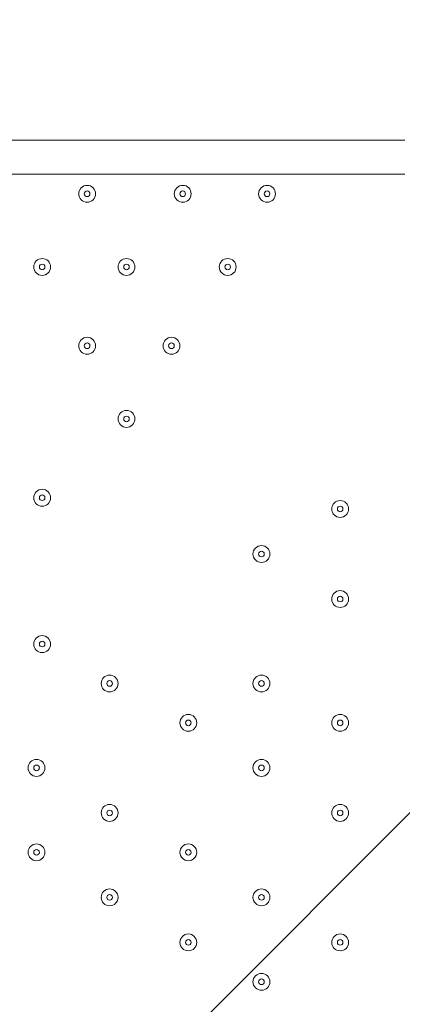
# Model space of a CAD drawing. Units: millimetres. Extents: x -2915 to 10361, y -10699 to 1420.
# Drawn here: x 3642 to 3858, y -2086 to -1530 of the extents above; entities that cross this region are included whole.
import ezdxf

# ---------------------------------------------------------------- set-up
doc = ezdxf.new("R2010")
doc.units = ezdxf.units.MM
doc.header["$MEASUREMENT"] = 0
doc.linetypes.add('AI-Linetype-0', pattern=[282.222222, 141.111111, -141.111111, 0, 0])
doc.layers.add('Work Layer', color=7, linetype='Continuous', lineweight=0)

# ---------------------------------------------------------------- blocks, each defined once
blk = doc.blocks.new('Block_3')
at = {"layer": 'Work Layer', "color": 253, "lineweight": 9}
blk.add_line((1949.54, -3890.27), (4504.67, -1335.14), dxfattribs=at)

msp = doc.modelspace()

# ---------------------------------------------------------------- linework, layer by layer
at = {"layer": 'Work Layer', "color": 7, "lineweight": 9}
for p, q in [((3014.65, -1598.41), (3859.2, -1598.41)), ((3859.2, -1617.46), (3078.15, -1617.46))]:
    msp.add_line(p, q, dxfattribs=at)
at = {"layer": 'Work Layer', "color": 1, "linetype": 'AI-Linetype-0', "lineweight": 9}
msp.add_open_spline([(2192.22, -292.82), (2411.64, -167.11), (2665.85, -95.24), (2936.86, -95.24), (2936.86, -95.24), (6511.9, -95.24), (6511.9, -95.24), (7340.34, -95.24), (8011.9, -766.81), (8011.9, -1595.23), (8011.9, -1595.23), (8011.9, -2601.72), (8011.9, -2601.72), (8011.9, -3123.12), (7745.88, -3582.38), (7342.15, -3851.19)], degree=3, knots=[0, 0, 0, 0, 1, 1, 1, 2, 2, 2, 3, 3, 3, 4, 4, 4, 5, 5, 5, 5], dxfattribs=at)
at = {"layer": 'Work Layer', "color": 1, "lineweight": 9}
msp.add_open_spline([(7382.23, -4016.95), (7148.32, -3392.01), (6545.18, -2945.83), (5839.63, -2945.83), (5696.73, -2945.83), (5558.15, -2964.42), (5425.87, -2998.8), (5425.87, -2998.8), (5425.87, -2598.53), (5425.87, -2598.53), (5425.87, -1948.36), (5012.15, -1394.98), (4433.66, -1186.86), (4144.54, -661.15), (3585.56, -304.79), (2943.21, -304.79), (2943.21, -304.79), (363.29, -304.79), (363.29, -304.79), (-575.61, -304.79), (-1336.71, -1065.9), (-1336.71, -2004.79), (-1336.71, -2004.79), (-1336.71, -2189.44), (-1336.71, -2189.44), (-1336.71, -2852.03), (-957.41, -3425.64), (-404.32, -3706.13), (-1025.71, -3889.42), (-1479.38, -4463.91), (-1479.38, -5144.68), (-1479.38, -5144.68), (-1479.38, -6043.42), (-1479.38, -6043.42), (-1479.38, -6565.53), (-1212.49, -7025.12), (-807.86, -7293.77), (-807.86, -7293.77), (-807.86, -8017.7), (-807.86, -8017.7), (-807.86, -8461.88), (-614.65, -8860.79), (-307.87, -9135.44), (-307.87, -9135.44), (-307.87, -9697.7), (-307.87, -9697.7), (-307.87, -10249.99), (139.85, -10697.71), (692.14, -10697.71), (692.14, -10697.71), (1283.59, -10697.71), (1283.59, -10697.71), (1835.87, -10697.71), (2283.6, -10249.99), (2283.6, -9697.7), (2283.6, -9697.7), (2283.6, -9135.44), (2283.6, -9135.44), (2590.38, -8860.79), (2783.59, -8461.88), (2783.59, -8017.7), (2783.59, -8017.7), (2783.59, -7537.04), (2783.59, -7537.04), (2783.59, -7537.04), (2947.97, -7537.04), (2947.97, -7537.04), (3175.06, -7537.04), (3390.23, -7486.3), (3583.15, -7395.97), (3643.55, -7421.95), (3705.9, -7444.28), (3770.09, -7462.24), (3855.96, -7503.06), (3946.53, -7535.46), (4040.43, -7559.53), (4058.41, -7977.3), (4247.16, -8350.67), (4538.76, -8611.72), (4538.76, -8611.72), (4538.76, -9199.23), (4538.76, -9199.23), (4538.76, -9751.52), (4986.48, -10199.24), (5538.77, -10199.24), (5538.77, -10199.24), (6135.53, -10199.24), (6135.53, -10199.24), (6687.81, -10199.24), (7135.53, -9751.52), (7135.53, -9199.23), (7135.53, -9199.23), (7135.53, -8611.72), (7135.53, -8611.72), (7442.31, -8337.07), (7635.52, -7938.16), (7635.52, -7493.98), (7635.52, -7493.98), (7635.52, -6860.68), (7635.52, -6860.68), (7764.58, -6639.15), (7838.85, -6381.78), (7838.85, -6106.91), (7838.85, -6106.91), (7838.85, -5094.09), (7838.85, -5094.09), (7838.85, -4671.28), (7663.66, -4289.61), (7382.23, -4016.95)], degree=3, knots=[0, 0, 0, 0, 1, 1, 1, 2, 2, 2, 3, 3, 3, 4, 4, 4, 5, 5, 5, 6, 6, 6, 7, 7, 7, 8, 8, 8, 9, 9, 9, 10, 10, 10, 11, 11, 11, 12, 12, 12, 13, 13, 13, 14, 14, 14, 15, 15, 15, 16, 16, 16, 17, 17, 17, 18, 18, 18, 19, 19, 19, 20, 20, 20, 21, 21, 21, 22, 22, 22, 23, 23, 23, 24, 24, 24, 25, 25, 25, 26, 26, 26, 27, 27, 27, 28, 28, 28, 29, 29, 29, 30, 30, 30, 31, 31, 31, 32, 32, 32, 33, 33, 33, 34, 34, 34, 35, 35, 35, 36, 36, 36, 36], dxfattribs=at)
at = {"layer": 'Work Layer', "color": 253, "lineweight": 9}
msp.add_open_spline([(4436.04, -1191.64), (4568.13, -1433.38), (4643.21, -1710.73), (4643.21, -2005.61), (4643.21, -2005.61), (4643.21, -2190.27), (4643.21, -2190.27), (4643.21, -3129.16), (3882.09, -3890.27), (2943.22, -3890.27), (2943.22, -3890.27), (1376.35, -3890.27), (1376.35, -3890.27)], degree=3, knots=[0, 0, 0, 0, 1, 1, 1, 2, 2, 2, 3, 3, 3, 4, 4, 4, 4], dxfattribs=at)
at = {"layer": 'Work Layer', "color": 7, "lineweight": 9}
for points in [[(3675.05, -1628.57), (3675.05, -1631.2), (3677.18, -1633.34), (3679.81, -1633.34), (3682.44, -1633.34), (3684.57, -1631.2), (3684.57, -1628.57), (3684.57, -1625.94), (3682.44, -1623.81), (3679.81, -1623.81), (3677.18, -1623.81), (3675.05, -1625.94), (3675.05, -1628.57)], [(3684.57, -1628.58), (3684.57, -1625.94), (3682.44, -1623.81), (3679.81, -1623.81), (3677.18, -1623.81), (3675.05, -1625.94), (3675.05, -1628.57), (3675.05, -1631.2), (3677.18, -1633.34), (3679.81, -1633.34), (3682.44, -1633.34), (3684.57, -1631.21), (3684.57, -1628.58)], [(3681.4, -1628.58), (3681.4, -1627.7), (3680.69, -1626.99), (3679.81, -1626.99), (3678.93, -1626.99), (3678.22, -1627.7), (3678.22, -1628.58), (3678.22, -1629.45), (3678.93, -1630.16), (3679.81, -1630.16), (3680.69, -1630.16), (3681.4, -1629.45), (3681.4, -1628.58)], [(3729.02, -1628.57), (3729.02, -1631.2), (3731.16, -1633.34), (3733.79, -1633.34), (3736.42, -1633.34), (3738.55, -1631.2), (3738.55, -1628.57), (3738.55, -1625.94), (3736.42, -1623.81), (3733.79, -1623.81), (3731.16, -1623.81), (3729.02, -1625.94), (3729.02, -1628.57)], [(3738.55, -1628.58), (3738.55, -1625.94), (3736.42, -1623.81), (3733.79, -1623.81), (3731.16, -1623.81), (3729.02, -1625.94), (3729.02, -1628.57), (3729.02, -1631.2), (3731.16, -1633.34), (3733.79, -1633.34), (3736.42, -1633.34), (3738.55, -1631.21), (3738.55, -1628.58)], [(3735.37, -1628.58), (3735.37, -1627.7), (3734.66, -1626.99), (3733.79, -1626.99), (3732.91, -1626.99), (3732.2, -1627.7), (3732.2, -1628.58), (3732.2, -1629.45), (3732.91, -1630.16), (3733.79, -1630.16), (3734.66, -1630.16), (3735.37, -1629.45), (3735.37, -1628.58)], [(3776.65, -1628.57), (3776.65, -1631.2), (3778.78, -1633.34), (3781.41, -1633.34), (3784.04, -1633.34), (3786.17, -1631.2), (3786.17, -1628.57), (3786.17, -1625.94), (3784.04, -1623.81), (3781.41, -1623.81), (3778.78, -1623.81), (3776.65, -1625.94), (3776.65, -1628.57)], [(3786.17, -1628.58), (3786.17, -1625.94), (3784.04, -1623.81), (3781.41, -1623.81), (3778.78, -1623.81), (3776.65, -1625.94), (3776.65, -1628.57), (3776.65, -1631.2), (3778.78, -1633.34), (3781.41, -1633.34), (3784.04, -1633.34), (3786.17, -1631.21), (3786.17, -1628.58)], [(3783, -1628.58), (3783, -1627.7), (3782.29, -1626.99), (3781.41, -1626.99), (3780.53, -1626.99), (3779.82, -1627.7), (3779.82, -1628.58), (3779.82, -1629.45), (3780.53, -1630.16), (3781.41, -1630.16), (3782.29, -1630.16), (3783, -1629.45), (3783, -1628.58)], [(3649.65, -1669.85), (3649.65, -1672.48), (3651.78, -1674.61), (3654.41, -1674.61), (3657.04, -1674.61), (3659.17, -1672.48), (3659.17, -1669.85), (3659.17, -1667.22), (3657.04, -1665.09), (3654.41, -1665.09), (3651.78, -1665.09), (3649.65, -1667.22), (3649.65, -1669.85)], [(3659.17, -1669.85), (3659.17, -1667.22), (3657.04, -1665.09), (3654.41, -1665.09), (3651.78, -1665.09), (3649.65, -1667.22), (3649.65, -1669.85), (3649.65, -1672.48), (3651.78, -1674.61), (3654.41, -1674.61), (3657.04, -1674.61), (3659.17, -1672.48), (3659.17, -1669.85)], [(3697.27, -1669.85), (3697.27, -1672.48), (3699.4, -1674.61), (3702.04, -1674.61), (3704.67, -1674.61), (3706.8, -1672.48), (3706.8, -1669.85), (3706.8, -1667.22), (3704.67, -1665.09), (3702.04, -1665.09), (3699.4, -1665.09), (3697.27, -1667.22), (3697.27, -1669.85)], [(3706.8, -1669.85), (3706.8, -1667.22), (3704.67, -1665.09), (3702.04, -1665.09), (3699.41, -1665.09), (3697.27, -1667.22), (3697.27, -1669.85), (3697.27, -1672.48), (3699.4, -1674.61), (3702.04, -1674.61), (3704.67, -1674.61), (3706.8, -1672.48), (3706.8, -1669.85)], [(3754.42, -1669.85), (3754.42, -1672.48), (3756.55, -1674.61), (3759.19, -1674.61), (3761.82, -1674.61), (3763.95, -1672.48), (3763.95, -1669.85), (3763.95, -1667.22), (3761.82, -1665.09), (3759.19, -1665.09), (3756.55, -1665.09), (3754.42, -1667.22), (3754.42, -1669.85)], [(3763.95, -1669.85), (3763.95, -1667.22), (3761.82, -1665.09), (3759.19, -1665.09), (3756.56, -1665.09), (3754.42, -1667.22), (3754.42, -1669.85), (3754.42, -1672.48), (3756.55, -1674.61), (3759.19, -1674.61), (3761.82, -1674.61), (3763.95, -1672.48), (3763.95, -1669.85)], [(3656, -1669.85), (3656, -1668.97), (3655.29, -1668.26), (3654.41, -1668.26), (3653.54, -1668.26), (3652.82, -1668.97), (3652.82, -1669.85), (3652.82, -1670.73), (3653.53, -1671.44), (3654.41, -1671.44), (3655.29, -1671.44), (3656, -1670.73), (3656, -1669.85)], [(3703.62, -1669.85), (3703.62, -1668.97), (3702.91, -1668.26), (3702.04, -1668.26), (3701.16, -1668.26), (3700.45, -1668.97), (3700.45, -1669.85), (3700.45, -1670.73), (3701.16, -1671.44), (3702.04, -1671.44), (3702.91, -1671.44), (3703.62, -1670.73), (3703.62, -1669.85)], [(3760.77, -1669.85), (3760.77, -1668.97), (3760.06, -1668.26), (3759.19, -1668.26), (3758.31, -1668.26), (3757.6, -1668.97), (3757.6, -1669.85), (3757.6, -1670.73), (3758.31, -1671.44), (3759.19, -1671.44), (3760.06, -1671.44), (3760.77, -1670.73), (3760.77, -1669.85)], [(3675.05, -1714.3), (3675.05, -1716.93), (3677.18, -1719.06), (3679.81, -1719.06), (3682.44, -1719.06), (3684.57, -1716.93), (3684.57, -1714.3), (3684.57, -1711.67), (3682.44, -1709.54), (3679.81, -1709.54), (3677.18, -1709.54), (3675.05, -1711.67), (3675.05, -1714.3)], [(3684.57, -1714.3), (3684.57, -1711.67), (3682.44, -1709.54), (3679.81, -1709.54), (3677.18, -1709.54), (3675.05, -1711.67), (3675.05, -1714.3), (3675.05, -1716.93), (3677.18, -1719.06), (3679.81, -1719.06), (3682.44, -1719.06), (3684.57, -1716.93), (3684.57, -1714.3)], [(3722.67, -1714.3), (3722.67, -1716.93), (3724.81, -1719.06), (3727.44, -1719.06), (3730.07, -1719.06), (3732.2, -1716.93), (3732.2, -1714.3), (3732.2, -1711.67), (3730.07, -1709.54), (3727.44, -1709.54), (3724.81, -1709.54), (3722.67, -1711.67), (3722.67, -1714.3)], [(3732.2, -1714.3), (3732.2, -1711.67), (3730.07, -1709.54), (3727.44, -1709.54), (3724.81, -1709.54), (3722.68, -1711.67), (3722.67, -1714.3), (3722.67, -1716.93), (3724.81, -1719.06), (3727.44, -1719.06), (3730.07, -1719.06), (3732.2, -1716.93), (3732.2, -1714.3)], [(3681.4, -1714.3), (3681.4, -1713.42), (3680.69, -1712.71), (3679.81, -1712.71), (3678.93, -1712.71), (3678.22, -1713.42), (3678.22, -1714.3), (3678.22, -1715.18), (3678.93, -1715.89), (3679.81, -1715.89), (3680.69, -1715.89), (3681.4, -1715.18), (3681.4, -1714.3)], [(3729.02, -1714.3), (3729.02, -1713.42), (3728.31, -1712.71), (3727.44, -1712.71), (3726.56, -1712.71), (3725.85, -1713.42), (3725.85, -1714.3), (3725.85, -1715.18), (3726.56, -1715.89), (3727.44, -1715.89), (3728.31, -1715.89), (3729.02, -1715.18), (3729.02, -1714.3)], [(3697.27, -1755.57), (3697.27, -1758.2), (3699.4, -1760.34), (3702.04, -1760.34), (3704.67, -1760.34), (3706.8, -1758.2), (3706.8, -1755.57), (3706.8, -1752.94), (3704.67, -1750.81), (3702.04, -1750.81), (3699.4, -1750.81), (3697.27, -1752.94), (3697.27, -1755.57)], [(3706.8, -1755.58), (3706.8, -1752.95), (3704.67, -1750.81), (3702.04, -1750.81), (3699.41, -1750.81), (3697.27, -1752.94), (3697.27, -1755.57), (3697.27, -1758.2), (3699.4, -1760.34), (3702.04, -1760.34), (3704.67, -1760.34), (3706.8, -1758.21), (3706.8, -1755.58)], [(3703.62, -1755.57), (3703.62, -1754.7), (3702.91, -1753.99), (3702.04, -1753.99), (3701.16, -1753.99), (3700.45, -1754.7), (3700.45, -1755.57), (3700.45, -1756.45), (3701.16, -1757.16), (3702.04, -1757.16), (3702.91, -1757.16), (3703.62, -1756.45), (3703.62, -1755.57)], [(3649.65, -1800.03), (3649.65, -1802.66), (3651.78, -1804.79), (3654.41, -1804.79), (3657.04, -1804.79), (3659.17, -1802.66), (3659.17, -1800.03), (3659.17, -1797.39), (3657.04, -1795.26), (3654.41, -1795.26), (3651.78, -1795.26), (3649.65, -1797.39), (3649.65, -1800.03)], [(3659.17, -1800.03), (3659.17, -1797.4), (3657.04, -1795.26), (3654.41, -1795.26), (3651.78, -1795.26), (3649.65, -1797.39), (3649.65, -1800.02), (3649.65, -1802.65), (3651.78, -1804.79), (3654.41, -1804.79), (3657.04, -1804.79), (3659.17, -1802.66), (3659.17, -1800.03)], [(3656, -1800.03), (3656, -1799.15), (3655.29, -1798.44), (3654.41, -1798.44), (3653.54, -1798.44), (3652.82, -1799.15), (3652.82, -1800.03), (3652.82, -1800.9), (3653.53, -1801.61), (3654.41, -1801.61), (3655.29, -1801.61), (3656, -1800.9), (3656, -1800.03)], [(3817.92, -1806.37), (3817.92, -1809.01), (3820.05, -1811.14), (3822.69, -1811.14), (3825.32, -1811.14), (3827.45, -1809.01), (3827.45, -1806.37), (3827.45, -1803.74), (3825.32, -1801.61), (3822.69, -1801.61), (3820.05, -1801.61), (3817.92, -1803.74), (3817.92, -1806.37)], [(3827.45, -1806.38), (3827.45, -1803.75), (3825.32, -1801.61), (3822.69, -1801.61), (3820.06, -1801.61), (3817.92, -1803.74), (3817.92, -1806.37), (3817.92, -1809), (3820.05, -1811.14), (3822.69, -1811.14), (3825.32, -1811.14), (3827.45, -1809.01), (3827.45, -1806.38)], [(3824.27, -1806.37), (3824.27, -1805.5), (3823.56, -1804.79), (3822.69, -1804.79), (3821.81, -1804.79), (3821.1, -1805.5), (3821.1, -1806.37), (3821.1, -1807.25), (3821.81, -1807.96), (3822.69, -1807.96), (3823.56, -1807.96), (3824.27, -1807.25), (3824.27, -1806.37)], [(3773.47, -1831.77), (3773.47, -1834.41), (3775.61, -1836.54), (3778.24, -1836.54), (3780.87, -1836.54), (3783, -1834.41), (3783, -1831.77), (3783, -1829.14), (3780.87, -1827.01), (3778.24, -1827.01), (3775.61, -1827.01), (3773.47, -1829.14), (3773.47, -1831.77)], [(3783, -1831.78), (3783, -1829.15), (3780.87, -1827.01), (3778.24, -1827.01), (3775.61, -1827.01), (3773.48, -1829.14), (3773.47, -1831.77), (3773.47, -1834.4), (3775.61, -1836.54), (3778.24, -1836.54), (3780.87, -1836.54), (3783, -1834.41), (3783, -1831.78)], [(3779.82, -1831.77), (3779.82, -1830.9), (3779.11, -1830.19), (3778.24, -1830.19), (3777.36, -1830.19), (3776.65, -1830.9), (3776.65, -1831.77), (3776.65, -1832.65), (3777.36, -1833.36), (3778.24, -1833.36), (3779.11, -1833.36), (3779.82, -1832.65), (3779.82, -1831.77)], [(3817.92, -1857.18), (3817.92, -1859.81), (3820.05, -1861.94), (3822.69, -1861.94), (3825.32, -1861.94), (3827.45, -1859.81), (3827.45, -1857.18), (3827.45, -1854.54), (3825.32, -1852.41), (3822.69, -1852.41), (3820.05, -1852.41), (3817.92, -1854.54), (3817.92, -1857.18)], [(3827.45, -1857.18), (3827.45, -1854.55), (3825.32, -1852.41), (3822.69, -1852.41), (3820.06, -1852.41), (3817.92, -1854.54), (3817.92, -1857.17), (3817.92, -1859.8), (3820.05, -1861.94), (3822.69, -1861.94), (3825.32, -1861.94), (3827.45, -1859.81), (3827.45, -1857.18)], [(3824.27, -1857.18), (3824.27, -1856.3), (3823.56, -1855.59), (3822.69, -1855.59), (3821.81, -1855.59), (3821.1, -1856.3), (3821.1, -1857.18), (3821.1, -1858.05), (3821.81, -1858.76), (3822.69, -1858.76), (3823.56, -1858.76), (3824.27, -1858.05), (3824.27, -1857.18)], [(3649.65, -1882.57), (3649.65, -1885.21), (3651.78, -1887.34), (3654.41, -1887.34), (3657.04, -1887.34), (3659.17, -1885.21), (3659.17, -1882.57), (3659.17, -1879.94), (3657.04, -1877.81), (3654.41, -1877.81), (3651.78, -1877.81), (3649.65, -1879.94), (3649.65, -1882.57)], [(3659.17, -1882.58), (3659.17, -1879.95), (3657.04, -1877.81), (3654.41, -1877.81), (3651.78, -1877.81), (3649.65, -1879.94), (3649.65, -1882.57), (3649.65, -1885.2), (3651.78, -1887.34), (3654.41, -1887.34), (3657.04, -1887.34), (3659.17, -1885.21), (3659.17, -1882.58)], [(3656, -1882.57), (3656, -1881.7), (3655.29, -1880.99), (3654.41, -1880.99), (3653.54, -1880.99), (3652.82, -1881.7), (3652.82, -1882.57), (3652.82, -1883.45), (3653.53, -1884.16), (3654.41, -1884.16), (3655.29, -1884.16), (3656, -1883.45), (3656, -1882.57)], [(3687.75, -1904.8), (3687.75, -1907.43), (3689.88, -1909.56), (3692.51, -1909.56), (3695.14, -1909.56), (3697.27, -1907.43), (3697.27, -1904.8), (3697.27, -1902.17), (3695.14, -1900.04), (3692.51, -1900.04), (3689.88, -1900.04), (3687.75, -1902.17), (3687.75, -1904.8)], [(3697.27, -1904.8), (3697.27, -1902.17), (3695.14, -1900.04), (3692.51, -1900.04), (3689.88, -1900.04), (3687.75, -1902.17), (3687.75, -1904.8), (3687.75, -1907.43), (3689.88, -1909.56), (3692.51, -1909.56), (3695.14, -1909.56), (3697.27, -1907.43), (3697.27, -1904.8)], [(3694.1, -1904.8), (3694.1, -1903.92), (3693.39, -1903.21), (3692.51, -1903.21), (3691.63, -1903.21), (3690.92, -1903.92), (3690.92, -1904.8), (3690.92, -1905.68), (3691.63, -1906.39), (3692.51, -1906.39), (3693.39, -1906.39), (3694.1, -1905.68), (3694.1, -1904.8)], [(3773.47, -1904.8), (3773.47, -1907.43), (3775.61, -1909.56), (3778.24, -1909.56), (3780.87, -1909.56), (3783, -1907.43), (3783, -1904.8), (3783, -1902.17), (3780.87, -1900.04), (3778.24, -1900.04), (3775.61, -1900.04), (3773.47, -1902.17), (3773.47, -1904.8)], [(3783, -1904.8), (3783, -1902.17), (3780.87, -1900.04), (3778.24, -1900.04), (3775.61, -1900.04), (3773.48, -1902.17), (3773.47, -1904.8), (3773.47, -1907.43), (3775.61, -1909.56), (3778.24, -1909.56), (3780.87, -1909.56), (3783, -1907.43), (3783, -1904.8)], [(3779.82, -1904.8), (3779.82, -1903.92), (3779.11, -1903.21), (3778.24, -1903.21), (3777.36, -1903.21), (3776.65, -1903.92), (3776.65, -1904.8), (3776.65, -1905.68), (3777.36, -1906.39), (3778.24, -1906.39), (3779.11, -1906.39), (3779.82, -1905.68), (3779.82, -1904.8)], [(3732.2, -1927.03), (3732.2, -1929.66), (3734.33, -1931.79), (3736.96, -1931.79), (3739.59, -1931.79), (3741.72, -1929.66), (3741.72, -1927.03), (3741.72, -1924.39), (3739.59, -1922.26), (3736.96, -1922.26), (3734.33, -1922.26), (3732.2, -1924.39), (3732.2, -1927.03)], [(3741.72, -1927.03), (3741.72, -1924.4), (3739.59, -1922.26), (3736.96, -1922.26), (3734.33, -1922.26), (3732.2, -1924.39), (3732.2, -1927.02), (3732.2, -1929.66), (3734.33, -1931.79), (3736.96, -1931.79), (3739.59, -1931.79), (3741.72, -1929.66), (3741.72, -1927.03)], [(3738.55, -1927.02), (3738.55, -1926.15), (3737.84, -1925.44), (3736.96, -1925.44), (3736.08, -1925.44), (3735.37, -1926.15), (3735.37, -1927.02), (3735.37, -1927.9), (3736.08, -1928.61), (3736.96, -1928.61), (3737.84, -1928.61), (3738.55, -1927.9), (3738.55, -1927.02)], [(3817.92, -1927.03), (3817.92, -1929.66), (3820.05, -1931.79), (3822.69, -1931.79), (3825.32, -1931.79), (3827.45, -1929.66), (3827.45, -1927.03), (3827.45, -1924.39), (3825.32, -1922.26), (3822.69, -1922.26), (3820.05, -1922.26), (3817.92, -1924.39), (3817.92, -1927.03)], [(3827.45, -1927.03), (3827.45, -1924.4), (3825.32, -1922.26), (3822.69, -1922.26), (3820.06, -1922.26), (3817.92, -1924.39), (3817.92, -1927.02), (3817.92, -1929.66), (3820.05, -1931.79), (3822.69, -1931.79), (3825.32, -1931.79), (3827.45, -1929.66), (3827.45, -1927.03)], [(3824.27, -1927.02), (3824.27, -1926.15), (3823.56, -1925.44), (3822.69, -1925.44), (3821.81, -1925.44), (3821.1, -1926.15), (3821.1, -1927.02), (3821.1, -1927.9), (3821.81, -1928.61), (3822.69, -1928.61), (3823.56, -1928.61), (3824.27, -1927.9), (3824.27, -1927.02)], [(3646.47, -1952.42), (3646.47, -1955.06), (3648.6, -1957.19), (3651.24, -1957.19), (3653.87, -1957.19), (3656, -1955.06), (3656, -1952.42), (3656, -1949.79), (3653.87, -1947.66), (3651.24, -1947.66), (3648.6, -1947.66), (3646.47, -1949.79), (3646.47, -1952.42)], [(3656, -1952.43), (3656, -1949.8), (3653.87, -1947.66), (3651.24, -1947.66), (3648.61, -1947.66), (3646.47, -1949.79), (3646.47, -1952.42), (3646.47, -1955.05), (3648.6, -1957.19), (3651.24, -1957.19), (3653.87, -1957.19), (3656, -1955.06), (3656, -1952.43)], [(3773.47, -1952.42), (3773.47, -1955.06), (3775.61, -1957.19), (3778.24, -1957.19), (3780.87, -1957.19), (3783, -1955.06), (3783, -1952.42), (3783, -1949.79), (3780.87, -1947.66), (3778.24, -1947.66), (3775.61, -1947.66), (3773.47, -1949.79), (3773.47, -1952.42)], [(3783, -1952.43), (3783, -1949.8), (3780.87, -1947.66), (3778.24, -1947.66), (3775.61, -1947.66), (3773.48, -1949.79), (3773.47, -1952.42), (3773.47, -1955.05), (3775.61, -1957.19), (3778.24, -1957.19), (3780.87, -1957.19), (3783, -1955.06), (3783, -1952.43)], [(3652.82, -1952.42), (3652.82, -1951.55), (3652.11, -1950.84), (3651.24, -1950.84), (3650.36, -1950.84), (3649.65, -1951.55), (3649.65, -1952.42), (3649.65, -1953.3), (3650.36, -1954.01), (3651.24, -1954.01), (3652.11, -1954.01), (3652.82, -1953.3), (3652.82, -1952.42)], [(3779.82, -1952.42), (3779.82, -1951.55), (3779.11, -1950.84), (3778.24, -1950.84), (3777.36, -1950.84), (3776.65, -1951.55), (3776.65, -1952.42), (3776.65, -1953.3), (3777.36, -1954.01), (3778.24, -1954.01), (3779.11, -1954.01), (3779.82, -1953.3), (3779.82, -1952.42)], [(3687.75, -1977.82), (3687.75, -1980.46), (3689.88, -1982.59), (3692.51, -1982.59), (3695.14, -1982.59), (3697.27, -1980.46), (3697.27, -1977.82), (3697.27, -1975.19), (3695.14, -1973.06), (3692.51, -1973.06), (3689.88, -1973.06), (3687.75, -1975.19), (3687.75, -1977.82)], [(3697.27, -1977.83), (3697.27, -1975.2), (3695.14, -1973.06), (3692.51, -1973.06), (3689.88, -1973.06), (3687.75, -1975.19), (3687.75, -1977.82), (3687.75, -1980.45), (3689.88, -1982.59), (3692.51, -1982.59), (3695.14, -1982.59), (3697.27, -1980.46), (3697.27, -1977.83)], [(3694.1, -1977.82), (3694.1, -1976.95), (3693.39, -1976.24), (3692.51, -1976.24), (3691.63, -1976.24), (3690.92, -1976.95), (3690.92, -1977.82), (3690.92, -1978.7), (3691.63, -1979.41), (3692.51, -1979.41), (3693.39, -1979.41), (3694.1, -1978.7), (3694.1, -1977.82)], [(3817.92, -1977.82), (3817.92, -1980.46), (3820.05, -1982.59), (3822.69, -1982.59), (3825.32, -1982.59), (3827.45, -1980.46), (3827.45, -1977.82), (3827.45, -1975.19), (3825.32, -1973.06), (3822.69, -1973.06), (3820.05, -1973.06), (3817.92, -1975.19), (3817.92, -1977.82)], [(3827.45, -1977.83), (3827.45, -1975.2), (3825.32, -1973.06), (3822.69, -1973.06), (3820.06, -1973.06), (3817.92, -1975.19), (3817.92, -1977.82), (3817.92, -1980.45), (3820.05, -1982.59), (3822.69, -1982.59), (3825.32, -1982.59), (3827.45, -1980.46), (3827.45, -1977.83)], [(3824.27, -1977.82), (3824.27, -1976.95), (3823.56, -1976.24), (3822.69, -1976.24), (3821.81, -1976.24), (3821.1, -1976.95), (3821.1, -1977.82), (3821.1, -1978.7), (3821.81, -1979.41), (3822.69, -1979.41), (3823.56, -1979.41), (3824.27, -1978.7), (3824.27, -1977.82)], [(3646.47, -2000.05), (3646.47, -2002.68), (3648.6, -2004.81), (3651.24, -2004.81), (3653.87, -2004.81), (3656, -2002.68), (3656, -2000.05), (3656, -1997.42), (3653.87, -1995.29), (3651.24, -1995.29), (3648.6, -1995.29), (3646.47, -1997.42), (3646.47, -2000.05)], [(3656, -2000.05), (3656, -1997.42), (3653.87, -1995.29), (3651.24, -1995.29), (3648.61, -1995.29), (3646.47, -1997.42), (3646.47, -2000.05), (3646.47, -2002.68), (3648.6, -2004.81), (3651.24, -2004.81), (3653.87, -2004.81), (3656, -2002.68), (3656, -2000.05)], [(3652.82, -2000.05), (3652.82, -1999.17), (3652.11, -1998.46), (3651.24, -1998.46), (3650.36, -1998.46), (3649.65, -1999.17), (3649.65, -2000.05), (3649.65, -2000.93), (3650.36, -2001.64), (3651.24, -2001.64), (3652.11, -2001.64), (3652.82, -2000.93), (3652.82, -2000.05)], [(3732.2, -2000.05), (3732.2, -2002.68), (3734.33, -2004.81), (3736.96, -2004.81), (3739.59, -2004.81), (3741.72, -2002.68), (3741.72, -2000.05), (3741.72, -1997.42), (3739.59, -1995.29), (3736.96, -1995.29), (3734.33, -1995.29), (3732.2, -1997.42), (3732.2, -2000.05)], [(3741.72, -2000.05), (3741.72, -1997.42), (3739.59, -1995.29), (3736.96, -1995.29), (3734.33, -1995.29), (3732.2, -1997.42), (3732.2, -2000.05), (3732.2, -2002.68), (3734.33, -2004.81), (3736.96, -2004.81), (3739.59, -2004.81), (3741.72, -2002.68), (3741.72, -2000.05)], [(3738.55, -2000.05), (3738.55, -1999.17), (3737.84, -1998.46), (3736.96, -1998.46), (3736.08, -1998.46), (3735.37, -1999.17), (3735.37, -2000.05), (3735.37, -2000.93), (3736.08, -2001.64), (3736.96, -2001.64), (3737.84, -2001.64), (3738.55, -2000.93), (3738.55, -2000.05)], [(3687.75, -2025.45), (3687.75, -2028.08), (3689.88, -2030.21), (3692.51, -2030.21), (3695.14, -2030.21), (3697.27, -2028.08), (3697.27, -2025.45), (3697.27, -2022.82), (3695.14, -2020.69), (3692.51, -2020.69), (3689.88, -2020.69), (3687.75, -2022.82), (3687.75, -2025.45)], [(3697.27, -2025.45), (3697.27, -2022.82), (3695.14, -2020.69), (3692.51, -2020.69), (3689.88, -2020.69), (3687.75, -2022.82), (3687.75, -2025.45), (3687.75, -2028.08), (3689.88, -2030.21), (3692.51, -2030.21), (3695.14, -2030.21), (3697.27, -2028.08), (3697.27, -2025.45)], [(3773.47, -2025.45), (3773.47, -2028.08), (3775.61, -2030.21), (3778.24, -2030.21), (3780.87, -2030.21), (3783, -2028.08), (3783, -2025.45), (3783, -2022.82), (3780.87, -2020.69), (3778.24, -2020.69), (3775.61, -2020.69), (3773.47, -2022.82), (3773.47, -2025.45)], [(3783, -2025.45), (3783, -2022.82), (3780.87, -2020.69), (3778.24, -2020.69), (3775.61, -2020.69), (3773.48, -2022.82), (3773.47, -2025.45), (3773.47, -2028.08), (3775.61, -2030.21), (3778.24, -2030.21), (3780.87, -2030.21), (3783, -2028.08), (3783, -2025.45)], [(3694.1, -2025.45), (3694.1, -2024.57), (3693.39, -2023.86), (3692.51, -2023.86), (3691.63, -2023.86), (3690.92, -2024.57), (3690.92, -2025.45), (3690.92, -2026.33), (3691.63, -2027.04), (3692.51, -2027.04), (3693.39, -2027.04), (3694.1, -2026.33), (3694.1, -2025.45)], [(3779.82, -2025.45), (3779.82, -2024.57), (3779.11, -2023.86), (3778.24, -2023.86), (3777.36, -2023.86), (3776.65, -2024.57), (3776.65, -2025.45), (3776.65, -2026.33), (3777.36, -2027.04), (3778.24, -2027.04), (3779.11, -2027.04), (3779.82, -2026.33), (3779.82, -2025.45)], [(3732.2, -2050.85), (3732.2, -2053.48), (3734.33, -2055.61), (3736.96, -2055.61), (3739.59, -2055.61), (3741.72, -2053.48), (3741.72, -2050.85), (3741.72, -2048.22), (3739.59, -2046.09), (3736.96, -2046.09), (3734.33, -2046.09), (3732.2, -2048.22), (3732.2, -2050.85)], [(3741.72, -2050.85), (3741.72, -2048.22), (3739.59, -2046.09), (3736.96, -2046.09), (3734.33, -2046.09), (3732.2, -2048.22), (3732.2, -2050.85), (3732.2, -2053.48), (3734.33, -2055.61), (3736.96, -2055.61), (3739.59, -2055.61), (3741.72, -2053.48), (3741.72, -2050.85)], [(3738.55, -2050.85), (3738.55, -2049.97), (3737.84, -2049.26), (3736.96, -2049.26), (3736.08, -2049.26), (3735.37, -2049.97), (3735.37, -2050.85), (3735.37, -2051.73), (3736.08, -2052.44), (3736.96, -2052.44), (3737.84, -2052.44), (3738.55, -2051.73), (3738.55, -2050.85)], [(3817.92, -2050.85), (3817.92, -2053.48), (3820.05, -2055.61), (3822.69, -2055.61), (3825.32, -2055.61), (3827.45, -2053.48), (3827.45, -2050.85), (3827.45, -2048.22), (3825.32, -2046.09), (3822.69, -2046.09), (3820.05, -2046.09), (3817.92, -2048.22), (3817.92, -2050.85)], [(3827.45, -2050.85), (3827.45, -2048.22), (3825.32, -2046.09), (3822.69, -2046.09), (3820.06, -2046.09), (3817.92, -2048.22), (3817.92, -2050.85), (3817.92, -2053.48), (3820.05, -2055.61), (3822.69, -2055.61), (3825.32, -2055.61), (3827.45, -2053.48), (3827.45, -2050.85)], [(3824.27, -2050.85), (3824.27, -2049.97), (3823.56, -2049.26), (3822.69, -2049.26), (3821.81, -2049.26), (3821.1, -2049.97), (3821.1, -2050.85), (3821.1, -2051.73), (3821.81, -2052.44), (3822.69, -2052.44), (3823.56, -2052.44), (3824.27, -2051.73), (3824.27, -2050.85)], [(3773.47, -2073.07), (3773.47, -2075.71), (3775.61, -2077.84), (3778.24, -2077.84), (3780.87, -2077.84), (3783, -2075.71), (3783, -2073.07), (3783, -2070.44), (3780.87, -2068.31), (3778.24, -2068.31), (3775.61, -2068.31), (3773.47, -2070.44), (3773.47, -2073.07)], [(3783, -2073.08), (3783, -2070.45), (3780.87, -2068.31), (3778.24, -2068.31), (3775.61, -2068.31), (3773.48, -2070.44), (3773.47, -2073.07), (3773.47, -2075.7), (3775.61, -2077.84), (3778.24, -2077.84), (3780.87, -2077.84), (3783, -2075.71), (3783, -2073.08)], [(3779.82, -2073.07), (3779.82, -2072.2), (3779.11, -2071.49), (3778.24, -2071.49), (3777.36, -2071.49), (3776.65, -2072.2), (3776.65, -2073.07), (3776.65, -2073.95), (3777.36, -2074.66), (3778.24, -2074.66), (3779.11, -2074.66), (3779.82, -2073.95), (3779.82, -2073.07)]]:
    msp.add_open_spline(points, degree=3, knots=[0, 0, 0, 0, 1, 1, 1, 2, 2, 2, 3, 3, 3, 4, 4, 4, 4], dxfattribs=at)

# ---------------------------------------------------------------- block references
at = {"layer": 'Work Layer'}
msp.add_blockref('Block_3', (0, 0), dxfattribs=at)

doc.saveas('drawing.dxf')
